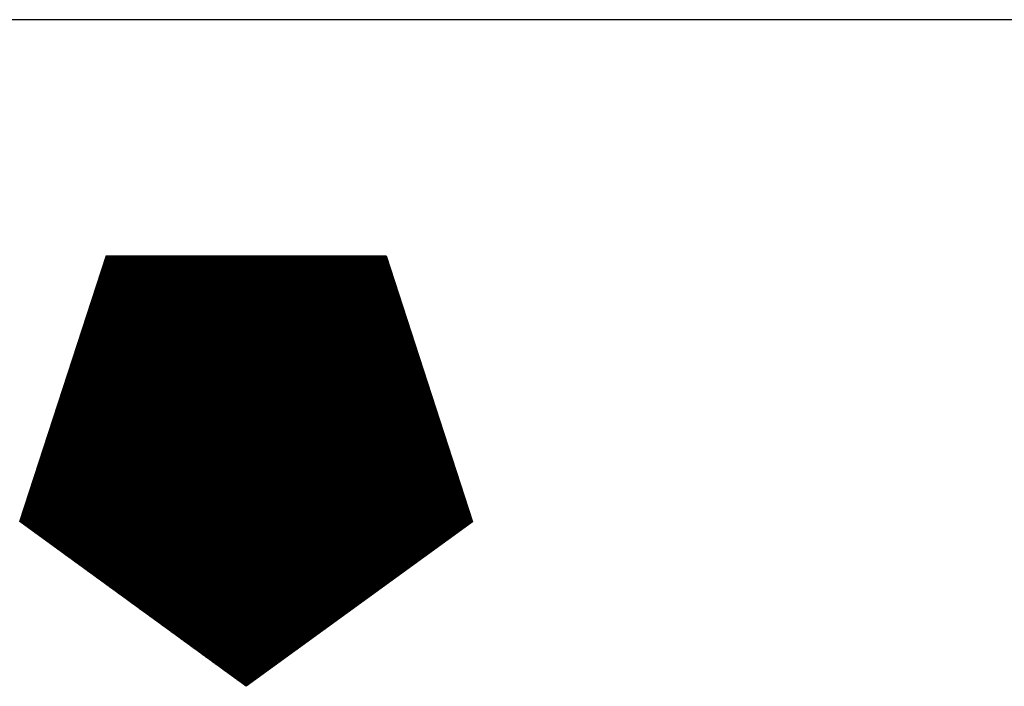
# Paper-space layout 'A4-liggend' of a CAD drawing. Extents: x 0 to 281, y 0 to 195.
# Drawn here: x 152 to 162, y 20 to 26 of the extents above; entities that cross this region are included whole.
import ezdxf

# ---------------------------------------------------------------- set-up
doc = ezdxf.new("R2010")
doc.units = 0
doc.header["$LTSCALE"] = 3
doc.header["$MEASUREMENT"] = 0
doc.layers.get('0').update_dxf_attribs({"color": 4, "linetype": 'CONTINUOUS'})
for name, color, linetype in [('LOGO', 10, 'CONTINUOUS'), ('VELOPA-DIM', 2, 'CONTINUOUS'), ('VELOPA-FIG15', 3, 'CONTINUOUS'), ('VELOPA-FIG25', 4, 'CONTINUOUS')]:
    doc.layers.add(name, color=color, linetype=linetype)
doc.styles.get("Standard").update_dxf_attribs({"font": 'txt', "height": 35})

# ---------------------------------------------------------------- blocks, each defined once
blk = doc.blocks.new('*X2')
at = {"color": 0}
for p, q in [((-164.275, 17.633), (-164.275, 21.876)), ((-164.262, 17.624), (-164.262, 21.915)), ((-164.25, 17.615), (-164.25, 21.92)), ((-164.238, 17.606), (-164.238, 21.92)), ((-164.225, 17.597), (-164.225, 21.92)), ((-164.213, 17.588), (-164.213, 21.92)), ((-164.2, 17.579), (-164.2, 21.92)), ((-164.188, 17.57), (-164.188, 21.92)), ((-164.175, 17.561), (-164.175, 21.92)), ((-164.162, 17.551), (-164.162, 21.92)), ((-164.15, 17.542), (-164.15, 21.92)), ((-164.137, 17.533), (-164.137, 21.92)), ((-164.125, 17.524), (-164.125, 21.92)), ((-164.113, 17.515), (-164.113, 21.92)), ((-164.1, 17.506), (-164.1, 21.92)), ((-164.088, 17.497), (-164.088, 21.92)), ((-164.075, 17.488), (-164.075, 21.92)), ((-164.062, 17.479), (-164.062, 21.92)), ((-164.05, 17.47), (-164.05, 21.92)), ((-164.037, 17.46), (-164.037, 21.92)), ((-164.025, 17.451), (-164.025, 21.92)), ((-164.012, 17.442), (-164.012, 21.92)), ((-164, 17.433), (-164, 21.92)), ((-163.988, 17.424), (-163.988, 21.92)), ((-163.975, 17.415), (-163.975, 21.92)), ((-163.963, 17.406), (-163.963, 21.92)), ((-163.95, 17.397), (-163.95, 21.92)), ((-163.938, 17.388), (-163.938, 21.92)), ((-163.925, 17.379), (-163.925, 21.92)), ((-163.912, 17.369), (-163.912, 21.92)), ((-163.9, 17.36), (-163.9, 21.92)), ((-163.887, 17.351), (-163.887, 21.92)), ((-163.875, 17.342), (-163.875, 21.92)), ((-163.863, 17.333), (-163.863, 21.92)), ((-163.85, 17.324), (-163.85, 21.92)), ((-163.838, 17.315), (-163.838, 21.92)), ((-163.825, 17.306), (-163.825, 21.92)), ((-163.812, 17.297), (-163.812, 21.92)), ((-163.8, 17.288), (-163.8, 21.92)), ((-163.787, 17.278), (-163.787, 21.92)), ((-163.775, 17.269), (-163.775, 21.92)), ((-163.762, 17.26), (-163.762, 21.92)), ((-163.75, 17.251), (-163.75, 21.92)), ((-163.738, 17.242), (-163.738, 21.92)), ((-163.725, 17.233), (-163.725, 21.92)), ((-163.713, 17.224), (-163.713, 21.92)), ((-163.7, 17.215), (-163.7, 21.92)), ((-163.688, 17.206), (-163.688, 21.92)), ((-163.675, 17.197), (-163.675, 21.92)), ((-163.662, 17.187), (-163.662, 21.92)), ((-163.65, 17.178), (-163.65, 21.92)), ((-163.637, 17.169), (-163.637, 21.92)), ((-163.625, 17.16), (-163.625, 21.92)), ((-163.613, 17.151), (-163.613, 21.92)), ((-163.6, 17.142), (-163.6, 21.92)), ((-163.588, 17.133), (-163.588, 21.92)), ((-163.575, 17.124), (-163.575, 21.92)), ((-163.562, 17.115), (-163.562, 21.92)), ((-163.55, 17.106), (-163.55, 21.92)), ((-163.537, 17.096), (-163.537, 21.92)), ((-163.525, 17.087), (-163.525, 21.92)), ((-163.512, 17.078), (-163.512, 21.92)), ((-163.5, 17.069), (-163.5, 21.92)), ((-163.488, 17.06), (-163.488, 21.92)), ((-163.475, 17.051), (-163.475, 21.92)), ((-163.463, 17.042), (-163.463, 21.92)), ((-163.45, 17.033), (-163.45, 21.92)), ((-163.438, 17.024), (-163.438, 21.92)), ((-163.425, 17.015), (-163.425, 21.92)), ((-163.412, 17.005), (-163.412, 21.92)), ((-163.4, 16.996), (-163.4, 21.92)), ((-163.387, 16.987), (-163.387, 21.92)), ((-163.375, 16.978), (-163.375, 21.92)), ((-163.363, 16.969), (-163.363, 21.92)), ((-163.35, 16.96), (-163.35, 21.92)), ((-163.338, 16.951), (-163.338, 21.92)), ((-163.325, 16.942), (-163.325, 21.92)), ((-163.312, 16.933), (-163.312, 21.92)), ((-163.3, 16.924), (-163.3, 21.92)), ((-163.287, 16.914), (-163.287, 21.92)), ((-163.275, 16.905), (-163.275, 21.92)), ((-163.262, 16.896), (-163.262, 21.92)), ((-163.25, 16.887), (-163.25, 21.92)), ((-163.238, 16.878), (-163.238, 21.92)), ((-163.225, 16.869), (-163.225, 21.92)), ((-163.213, 16.86), (-163.213, 21.92)), ((-163.2, 16.851), (-163.2, 21.92)), ((-163.188, 16.842), (-163.188, 21.92)), ((-163.175, 16.833), (-163.175, 21.92)), ((-163.162, 16.824), (-163.162, 21.92)), ((-163.15, 16.814), (-163.15, 21.92)), ((-163.137, 16.805), (-163.137, 21.92)), ((-163.125, 16.796), (-163.125, 21.92)), ((-163.113, 16.787), (-163.113, 21.92)), ((-163.1, 16.778), (-163.1, 21.92)), ((-163.088, 16.769), (-163.088, 21.92)), ((-163.075, 16.76), (-163.075, 21.92)), ((-163.062, 16.751), (-163.062, 21.92)), ((-163.05, 16.742), (-163.05, 21.92)), ((-163.037, 16.733), (-163.037, 21.92)), ((-163.025, 16.723), (-163.025, 21.92)), ((-163.012, 16.714), (-163.012, 21.92)), ((-163, 16.705), (-163, 21.92)), ((-162.988, 16.696), (-162.988, 21.92)), ((-162.975, 16.687), (-162.975, 21.92)), ((-162.963, 16.678), (-162.963, 21.92)), ((-162.95, 16.669), (-162.95, 21.92)), ((-162.938, 16.66), (-162.938, 21.92)), ((-162.925, 16.651), (-162.925, 21.92)), ((-162.912, 16.642), (-162.912, 21.92)), ((-162.9, 16.632), (-162.9, 21.92)), ((-162.887, 16.623), (-162.887, 21.92)), ((-162.875, 16.614), (-162.875, 21.92)), ((-162.863, 16.605), (-162.863, 21.92)), ((-162.85, 16.596), (-162.85, 21.919)), ((-162.838, 16.587), (-162.838, 21.919)), ((-162.825, 16.578), (-162.825, 21.919)), ((-162.812, 16.569), (-162.812, 21.919)), ((-162.8, 16.56), (-162.8, 21.919)), ((-162.787, 16.551), (-162.787, 21.919)), ((-162.775, 16.541), (-162.775, 21.919)), ((-162.762, 16.532), (-162.762, 21.919)), ((-162.75, 16.523), (-162.75, 21.919)), ((-162.738, 16.514), (-162.738, 21.919)), ((-162.725, 16.505), (-162.725, 21.919)), ((-162.713, 16.496), (-162.713, 21.919)), ((-162.7, 16.487), (-162.7, 21.919)), ((-162.688, 16.478), (-162.688, 21.919)), ((-162.675, 16.469), (-162.675, 21.919)), ((-162.662, 16.46), (-162.662, 21.919)), ((-162.65, 16.45), (-162.65, 21.919)), ((-162.637, 16.441), (-162.637, 21.919)), ((-162.625, 16.432), (-162.625, 21.919)), ((-162.613, 16.423), (-162.613, 21.919)), ((-162.6, 16.414), (-162.6, 21.919)), ((-162.588, 16.405), (-162.588, 21.919)), ((-162.575, 16.396), (-162.575, 21.919)), ((-162.562, 16.387), (-162.562, 21.919)), ((-162.55, 16.378), (-162.55, 21.919)), ((-162.537, 16.369), (-162.537, 21.919)), ((-162.525, 16.359), (-162.525, 21.919)), ((-162.512, 16.35), (-162.512, 21.919)), ((-162.5, 16.341), (-162.5, 21.919)), ((-162.488, 16.332), (-162.488, 21.919)), ((-162.475, 16.323), (-162.475, 21.919)), ((-162.463, 16.314), (-162.463, 21.919)), ((-162.45, 16.305), (-162.45, 21.919)), ((-162.438, 16.298), (-162.438, 21.919)), ((-162.425, 16.307), (-162.425, 21.919)), ((-162.412, 16.316), (-162.412, 21.919)), ((-162.4, 16.325), (-162.4, 21.919)), ((-162.387, 16.334), (-162.387, 21.919)), ((-162.375, 16.343), (-162.375, 21.919)), ((-162.363, 16.352), (-162.363, 21.919)), ((-162.35, 16.362), (-162.35, 21.919)), ((-162.338, 16.371), (-162.338, 21.919)), ((-162.325, 16.38), (-162.325, 21.919)), ((-162.312, 16.389), (-162.312, 21.919)), ((-162.3, 16.398), (-162.3, 21.919)), ((-162.287, 16.407), (-162.287, 21.919)), ((-162.275, 16.416), (-162.275, 21.919)), ((-162.262, 16.425), (-162.262, 21.919)), ((-162.25, 16.434), (-162.25, 21.919)), ((-162.238, 16.443), (-162.238, 21.919)), ((-162.225, 16.452), (-162.225, 21.919)), ((-162.213, 16.461), (-162.213, 21.919)), ((-162.2, 16.47), (-162.2, 21.919)), ((-162.188, 16.479), (-162.188, 21.919)), ((-162.175, 16.489), (-162.175, 21.919)), ((-162.162, 16.498), (-162.162, 21.919)), ((-162.15, 16.507), (-162.15, 21.919)), ((-162.137, 16.516), (-162.137, 21.919)), ((-162.125, 16.525), (-162.125, 21.919)), ((-162.113, 16.534), (-162.113, 21.919)), ((-162.1, 16.543), (-162.1, 21.919)), ((-162.088, 16.552), (-162.088, 21.919)), ((-162.075, 16.561), (-162.075, 21.919)), ((-162.062, 16.57), (-162.062, 21.919)), ((-162.05, 16.579), (-162.05, 21.919)), ((-162.037, 16.588), (-162.037, 21.919)), ((-162.025, 16.597), (-162.025, 21.919)), ((-162.012, 16.606), (-162.012, 21.919)), ((-162, 16.616), (-162, 21.919)), ((-161.988, 16.625), (-161.988, 21.919)), ((-161.975, 16.634), (-161.975, 21.919)), ((-161.963, 16.643), (-161.963, 21.919)), ((-161.95, 16.652), (-161.95, 21.919)), ((-161.938, 16.661), (-161.938, 21.919)), ((-161.925, 16.67), (-161.925, 21.919)), ((-161.912, 16.679), (-161.912, 21.919)), ((-161.9, 16.688), (-161.9, 21.919)), ((-161.887, 16.697), (-161.887, 21.919)), ((-161.875, 16.706), (-161.875, 21.919)), ((-161.863, 16.715), (-161.863, 21.919)), ((-161.85, 16.724), (-161.85, 21.919)), ((-161.838, 16.733), (-161.838, 21.919)), ((-161.825, 16.743), (-161.825, 21.919)), ((-161.812, 16.752), (-161.812, 21.919)), ((-161.8, 16.761), (-161.8, 21.919)), ((-161.787, 16.77), (-161.787, 21.919)), ((-161.775, 16.779), (-161.775, 21.919)), ((-161.762, 16.788), (-161.762, 21.919)), ((-161.75, 16.797), (-161.75, 21.919)), ((-161.738, 16.806), (-161.738, 21.919)), ((-161.725, 16.815), (-161.725, 21.919)), ((-161.713, 16.824), (-161.713, 21.919)), ((-161.7, 16.833), (-161.7, 21.919)), ((-161.688, 16.842), (-161.688, 21.919)), ((-161.675, 16.851), (-161.675, 21.919)), ((-161.662, 16.86), (-161.662, 21.919)), ((-161.65, 16.87), (-161.65, 21.919)), ((-161.637, 16.879), (-161.637, 21.919)), ((-161.625, 16.888), (-161.625, 21.919)), ((-161.613, 16.897), (-161.613, 21.919)), ((-161.6, 16.906), (-161.6, 21.919)), ((-161.588, 16.915), (-161.588, 21.919)), ((-161.575, 16.924), (-161.575, 21.919)), ((-161.562, 16.933), (-161.562, 21.919)), ((-161.55, 16.942), (-161.55, 21.919)), ((-161.537, 16.951), (-161.537, 21.919)), ((-161.525, 16.96), (-161.525, 21.919)), ((-161.512, 16.969), (-161.512, 21.919)), ((-161.5, 16.978), (-161.5, 21.919)), ((-161.488, 16.987), (-161.488, 21.919)), ((-161.475, 16.997), (-161.475, 21.919)), ((-161.463, 17.006), (-161.463, 21.919)), ((-161.45, 17.015), (-161.45, 21.919)), ((-161.438, 17.024), (-161.438, 21.919)), ((-161.425, 17.033), (-161.425, 21.919)), ((-161.412, 17.042), (-161.412, 21.919)), ((-161.4, 17.051), (-161.4, 21.919)), ((-161.387, 17.06), (-161.387, 21.919)), ((-161.375, 17.069), (-161.375, 21.919)), ((-161.363, 17.078), (-161.363, 21.919)), ((-161.35, 17.087), (-161.35, 21.918)), ((-161.338, 17.096), (-161.338, 21.918)), ((-161.325, 17.105), (-161.325, 21.918)), ((-161.312, 17.114), (-161.312, 21.918)), ((-161.3, 17.124), (-161.3, 21.918)), ((-161.287, 17.133), (-161.287, 21.918)), ((-161.275, 17.142), (-161.275, 21.918)), ((-161.262, 17.151), (-161.262, 21.918)), ((-161.25, 17.16), (-161.25, 21.918)), ((-161.238, 17.169), (-161.238, 21.918)), ((-161.225, 17.178), (-161.225, 21.918)), ((-161.213, 17.187), (-161.213, 21.918)), ((-161.2, 17.196), (-161.2, 21.918)), ((-161.188, 17.205), (-161.188, 21.918)), ((-161.175, 17.214), (-161.175, 21.918)), ((-161.162, 17.223), (-161.162, 21.918)), ((-161.15, 17.232), (-161.15, 21.918)), ((-161.137, 17.241), (-161.137, 21.918)), ((-161.125, 17.251), (-161.125, 21.918)), ((-161.113, 17.26), (-161.113, 21.918)), ((-161.1, 17.269), (-161.1, 21.918)), ((-161.088, 17.278), (-161.088, 21.918)), ((-161.075, 17.287), (-161.075, 21.918)), ((-161.062, 17.296), (-161.062, 21.918)), ((-161.05, 17.305), (-161.05, 21.918)), ((-161.037, 17.314), (-161.037, 21.918)), ((-161.025, 17.323), (-161.025, 21.918)), ((-161.012, 17.332), (-161.012, 21.918)), ((-161, 17.341), (-161, 21.918)), ((-160.988, 17.35), (-160.988, 21.918)), ((-160.975, 17.359), (-160.975, 21.918)), ((-160.963, 17.368), (-160.963, 21.918)), ((-160.95, 17.378), (-160.95, 21.918)), ((-160.938, 17.387), (-160.938, 21.918)), ((-160.925, 17.396), (-160.925, 21.918)), ((-160.912, 17.405), (-160.912, 21.918)), ((-160.9, 17.414), (-160.9, 21.918)), ((-160.887, 17.423), (-160.887, 21.918)), ((-160.875, 17.432), (-160.875, 21.918)), ((-160.863, 17.441), (-160.863, 21.918)), ((-160.85, 17.45), (-160.85, 21.918)), ((-160.838, 17.459), (-160.838, 21.918)), ((-160.825, 17.468), (-160.825, 21.918)), ((-160.812, 17.477), (-160.812, 21.918)), ((-160.8, 17.486), (-160.8, 21.918)), ((-160.787, 17.495), (-160.787, 21.918)), ((-160.775, 17.505), (-160.775, 21.918)), ((-160.762, 17.514), (-160.762, 21.918)), ((-160.75, 17.523), (-160.75, 21.918)), ((-160.738, 17.532), (-160.738, 21.918)), ((-160.725, 17.541), (-160.725, 21.918)), ((-160.713, 17.55), (-160.713, 21.918)), ((-160.7, 17.559), (-160.7, 21.918)), ((-160.688, 17.568), (-160.688, 21.918)), ((-160.675, 17.577), (-160.675, 21.918)), ((-160.662, 17.586), (-160.662, 21.918)), ((-160.65, 17.595), (-160.65, 21.918)), ((-160.637, 17.604), (-160.637, 21.918)), ((-160.625, 17.613), (-160.625, 21.918)), ((-160.613, 17.622), (-160.613, 21.918)), ((-160.6, 17.632), (-160.6, 21.893)), ((-164.312, 17.661), (-164.312, 21.761)), ((-164.3, 17.652), (-164.3, 21.799)), ((-164.287, 17.642), (-164.287, 21.838)), ((-160.588, 17.641), (-160.588, 21.854)), ((-160.575, 17.65), (-160.575, 21.816)), ((-160.562, 17.659), (-160.562, 21.777)), ((-160.55, 17.668), (-160.55, 21.739)), ((-164.363, 17.697), (-164.363, 21.608)), ((-164.35, 17.688), (-164.35, 21.646)), ((-164.338, 17.679), (-164.338, 21.684)), ((-164.325, 17.67), (-164.325, 21.723)), ((-160.537, 17.677), (-160.537, 21.7)), ((-160.525, 17.686), (-160.525, 21.661)), ((-160.512, 17.695), (-160.512, 21.623)), ((-164.4, 17.724), (-164.4, 21.493)), ((-164.387, 17.715), (-164.387, 21.531)), ((-164.375, 17.706), (-164.375, 21.569)), ((-160.5, 17.704), (-160.5, 21.584)), ((-160.488, 17.713), (-160.488, 21.546)), ((-160.475, 17.722), (-160.475, 21.507)), ((-164.438, 17.752), (-164.438, 21.377)), ((-164.425, 17.742), (-164.425, 21.416)), ((-164.412, 17.733), (-164.412, 21.454)), ((-160.463, 17.731), (-160.463, 21.468)), ((-160.45, 17.74), (-160.45, 21.43)), ((-160.438, 17.749), (-160.438, 21.391)), ((-160.425, 17.759), (-160.425, 21.353)), ((-164.488, 17.788), (-164.488, 21.224)), ((-164.475, 17.779), (-164.475, 21.262)), ((-164.463, 17.77), (-164.463, 21.301)), ((-164.45, 17.761), (-164.45, 21.339)), ((-160.412, 17.768), (-160.412, 21.314)), ((-160.4, 17.777), (-160.4, 21.275)), ((-160.387, 17.786), (-160.387, 21.237)), ((-164.525, 17.815), (-164.525, 21.109)), ((-164.512, 17.806), (-164.512, 21.147)), ((-164.5, 17.797), (-164.5, 21.186)), ((-160.375, 17.795), (-160.375, 21.198)), ((-160.363, 17.804), (-160.363, 21.16)), ((-160.35, 17.813), (-160.35, 21.121)), ((-164.562, 17.843), (-164.562, 20.994)), ((-164.55, 17.833), (-164.55, 21.032)), ((-164.537, 17.824), (-164.537, 21.07)), ((-160.338, 17.822), (-160.338, 21.082)), ((-160.325, 17.831), (-160.325, 21.044)), ((-160.312, 17.84), (-160.312, 21.005)), ((-160.3, 17.849), (-160.3, 20.967)), ((-164.613, 17.879), (-164.613, 20.84)), ((-164.6, 17.87), (-164.6, 20.879)), ((-164.588, 17.861), (-164.588, 20.917)), ((-164.575, 17.852), (-164.575, 20.955)), ((-160.287, 17.858), (-160.287, 20.928)), ((-160.275, 17.867), (-160.275, 20.89)), ((-160.262, 17.876), (-160.262, 20.851)), ((-164.65, 17.906), (-164.65, 20.725)), ((-164.637, 17.897), (-164.637, 20.763)), ((-164.625, 17.888), (-164.625, 20.802)), ((-160.25, 17.886), (-160.25, 20.812)), ((-160.238, 17.895), (-160.238, 20.774)), ((-160.225, 17.904), (-160.225, 20.735)), ((-164.688, 17.934), (-164.688, 20.61)), ((-164.675, 17.924), (-164.675, 20.648)), ((-164.662, 17.915), (-164.662, 20.687)), ((-160.213, 17.913), (-160.213, 20.697)), ((-160.2, 17.922), (-160.2, 20.658)), ((-160.188, 17.931), (-160.188, 20.619)), ((-160.175, 17.94), (-160.175, 20.581)), ((-164.738, 17.97), (-164.738, 20.456)), ((-164.725, 17.961), (-164.725, 20.495)), ((-164.713, 17.952), (-164.713, 20.533)), ((-164.7, 17.943), (-164.7, 20.572)), ((-160.162, 17.949), (-160.162, 20.542)), ((-160.15, 17.958), (-160.15, 20.504)), ((-160.137, 17.967), (-160.137, 20.465)), ((-164.775, 17.997), (-164.775, 20.341)), ((-164.762, 17.988), (-164.762, 20.38)), ((-164.75, 17.979), (-164.75, 20.418)), ((-160.125, 17.976), (-160.125, 20.426)), ((-160.113, 17.985), (-160.113, 20.388)), ((-160.1, 17.994), (-160.1, 20.349)), ((-164.812, 18.025), (-164.812, 20.226)), ((-164.8, 18.015), (-164.8, 20.265)), ((-164.787, 18.006), (-164.787, 20.303)), ((-160.088, 18.003), (-160.088, 20.311)), ((-160.075, 18.013), (-160.075, 20.272)), ((-160.062, 18.022), (-160.062, 20.233)), ((-160.05, 18.031), (-160.05, 20.195)), ((-164.863, 18.061), (-164.863, 20.073)), ((-164.85, 18.052), (-164.85, 20.111)), ((-164.838, 18.043), (-164.838, 20.149)), ((-164.825, 18.034), (-164.825, 20.188)), ((-160.037, 18.04), (-160.037, 20.156)), ((-160.025, 18.049), (-160.025, 20.118)), ((-160.012, 18.058), (-160.012, 20.079)), ((-164.9, 18.088), (-164.9, 19.958)), ((-164.887, 18.079), (-164.887, 19.996)), ((-164.875, 18.07), (-164.875, 20.034)), ((-160, 18.067), (-160, 20.041)), ((-159.988, 18.076), (-159.988, 20.002)), ((-159.975, 18.085), (-159.975, 19.963)), ((-164.938, 18.116), (-164.938, 19.842)), ((-164.925, 18.106), (-164.925, 19.881)), ((-164.912, 18.097), (-164.912, 19.919)), ((-159.963, 18.094), (-159.963, 19.925)), ((-159.95, 18.103), (-159.95, 19.886)), ((-159.938, 18.112), (-159.938, 19.848)), ((-159.925, 18.121), (-159.925, 19.809)), ((-164.988, 18.152), (-164.988, 19.689)), ((-164.975, 18.143), (-164.975, 19.727)), ((-164.963, 18.134), (-164.963, 19.766)), ((-164.95, 18.125), (-164.95, 19.804)), ((-159.912, 18.13), (-159.912, 19.77)), ((-159.9, 18.14), (-159.9, 19.732)), ((-159.887, 18.149), (-159.887, 19.693)), ((-165.025, 18.179), (-165.025, 19.574)), ((-165.012, 18.17), (-165.012, 19.612)), ((-165, 18.161), (-165, 19.651)), ((-159.875, 18.158), (-159.875, 19.655)), ((-159.863, 18.167), (-159.863, 19.616)), ((-159.85, 18.176), (-159.85, 19.577)), ((-165.075, 18.216), (-165.075, 19.42)), ((-165.062, 18.207), (-165.062, 19.459)), ((-165.05, 18.197), (-165.05, 19.497)), ((-165.037, 18.188), (-165.037, 19.535)), ((-159.838, 18.185), (-159.838, 19.539)), ((-159.825, 18.194), (-159.825, 19.5)), ((-159.812, 18.203), (-159.812, 19.462)), ((-159.8, 18.212), (-159.8, 19.423)), ((-165.113, 18.243), (-165.113, 19.305)), ((-165.1, 18.234), (-165.1, 19.344)), ((-165.088, 18.225), (-165.088, 19.382)), ((-159.787, 18.221), (-159.787, 19.384)), ((-159.775, 18.23), (-159.775, 19.346)), ((-159.762, 18.239), (-159.762, 19.307)), ((-165.15, 18.27), (-165.15, 19.19)), ((-165.137, 18.261), (-165.137, 19.228)), ((-165.125, 18.252), (-165.125, 19.267)), ((-159.75, 18.248), (-159.75, 19.269)), ((-159.738, 18.257), (-159.738, 19.23)), ((-159.725, 18.267), (-159.725, 19.192)), ((-165.2, 18.307), (-165.2, 19.037)), ((-165.188, 18.298), (-165.188, 19.075)), ((-165.175, 18.288), (-165.175, 19.113)), ((-165.162, 18.279), (-165.162, 19.152)), ((-159.713, 18.276), (-159.713, 19.153)), ((-159.7, 18.285), (-159.7, 19.114)), ((-159.688, 18.294), (-159.688, 19.076)), ((-159.675, 18.303), (-159.675, 19.037)), ((-165.238, 18.334), (-165.238, 18.922)), ((-165.225, 18.325), (-165.225, 18.96)), ((-165.213, 18.316), (-165.213, 18.998)), ((-159.662, 18.312), (-159.662, 18.999)), ((-159.65, 18.321), (-159.65, 18.96)), ((-159.637, 18.33), (-159.637, 18.921)), ((-165.275, 18.361), (-165.275, 18.806)), ((-165.262, 18.352), (-165.262, 18.845)), ((-165.25, 18.343), (-165.25, 18.883)), ((-159.625, 18.339), (-159.625, 18.883)), ((-159.613, 18.348), (-159.613, 18.844)), ((-159.6, 18.357), (-159.6, 18.806)), ((-165.325, 18.398), (-165.325, 18.653)), ((-165.312, 18.389), (-165.312, 18.691)), ((-165.3, 18.379), (-165.3, 18.73)), ((-165.287, 18.37), (-165.287, 18.768)), ((-159.588, 18.366), (-159.588, 18.767)), ((-159.575, 18.375), (-159.575, 18.728)), ((-159.562, 18.384), (-159.562, 18.69)), ((-159.55, 18.394), (-159.55, 18.651)), ((-165.363, 18.425), (-165.363, 18.538)), ((-165.35, 18.416), (-165.35, 18.576)), ((-165.338, 18.407), (-165.338, 18.615)), ((-159.537, 18.403), (-159.537, 18.613)), ((-159.525, 18.412), (-159.525, 18.574)), ((-159.512, 18.421), (-159.512, 18.535)), ((-165.387, 18.443), (-165.387, 18.461)), ((-165.375, 18.434), (-165.375, 18.499)), ((-159.5, 18.43), (-159.5, 18.497)), ((-159.488, 18.439), (-159.488, 18.458))]:
    blk.add_line(p, q, dxfattribs=at)
blk = doc.blocks.new('VELOPA1')
at = {"layer": 'LOGO'}
for p, q in [((10.7939, 13.6008), (11.6301, 16.1677)), ((11.6301, 16.1677), (14.329, 16.1659)), ((14.329, 16.1659), (15.1608, 13.5979)), ((12.9761, 12.0123), (10.7939, 13.6008)), ((15.1608, 13.5979), (12.9761, 12.0123))]:
    blk.add_line(p, q, dxfattribs=at)
at = {"layer": 'VELOPA-FIG25', "color": 4}
blk.add_line((133.0049, 18.4432), (0, 18.4432), dxfattribs=at)
at = {"layer": 'LOGO', "color": 1, "xscale": 0.7389161999999999, "yscale": 0.7389161999999999, "zscale": 0.7389161999999999}
blk.add_blockref('*X2', (133.0049, -0.0297), dxfattribs=at)
at = {"layer": 'VELOPA-FIG15', "linetype": 'Continuous'}
for tag, p in [('SCHAAL', (39.9015, 15.4876)), ('NAAM', (72.4138, 15.4876)), ('MAAT', (45.8128, 11.793)), ('PR', (75.3695, 11.793)), ('OPM', (104.9261, 11.793)), ('GEZIENDD', (69.4581, 8.0984)), ('DD', (35.468, 8.0984)), ('NR', (104.1872, 1.4481))]:
    blk.add_attdef(tag, p, '', height=1.8473, dxfattribs=at)
at = {"layer": 'VELOPA-FIG25', "linetype": 'Continuous'}
for tag, p in [('TEK', (24.3842, 1.4481)), ('FORM', (118.9655, 1.4481))]:
    blk.add_attdef(tag, p, '', height=3.6946, dxfattribs=at)

psp = doc.layouts.new('A4-liggend')

# ---------------------------------------------------------------- block references
at = {"layer": 'VELOPA-DIM', "linetype": 'Continuous'}
psp.add_blockref('VELOPA1', (141.2406, 7.6203), dxfattribs=at)

doc.saveas('drawing.dxf')
